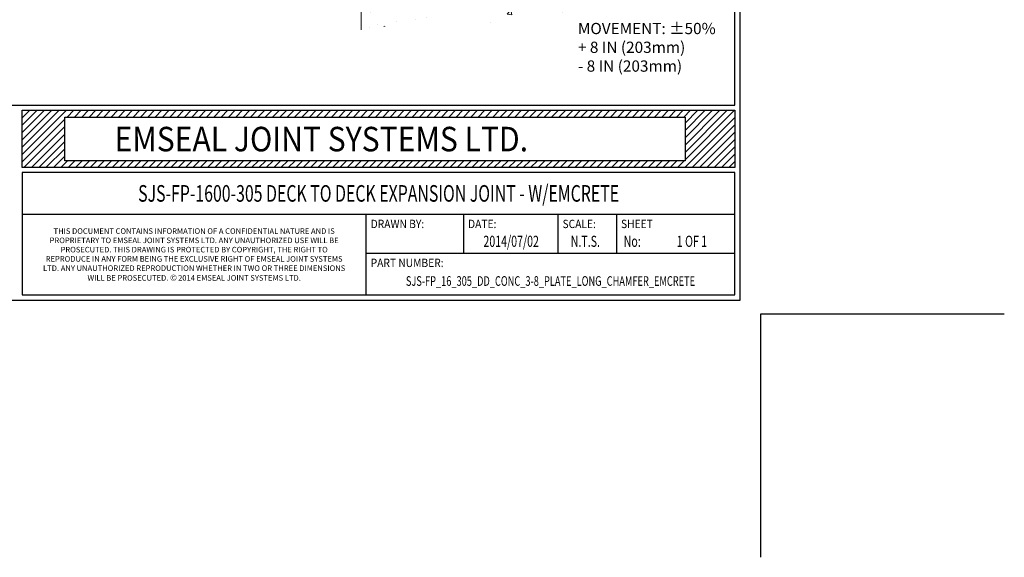
# Model space of a CAD drawing. Extents: x 13 to 3254, y -728 to 1977.
# Drawn here: x 245 to 272, y -728 to -713 of the extents above; entities that cross this region are included whole.
import ezdxf
from ezdxf.enums import TextEntityAlignment as Align

# ---------------------------------------------------------------- set-up
doc = ezdxf.new("R2010")
doc.units = 0
doc.header["$LTSCALE"] = 5
doc.header["$MEASUREMENT"] = 0
doc.layers.get('0').update_dxf_attribs({"color": 200, "linetype": 'CONTINUOUS'})
doc.layers.get('DEFPOINTS').update_dxf_attribs({"linetype": 'CONTINUOUS'})
for name, color, linetype, lineweight in [('CONCRETE - H', 130, 'CONTINUOUS', 9), ('CONCRETE - L', 132, 'CONTINUOUS', 13), ('TBLOCK-T1', 7, 'CONTINUOUS', 15), ('TBLOCK-T2', 7, 'CONTINUOUS', 18), ('TBLOCK-T3', 241, 'CONTINUOUS', 20), ('TBLOCK-T5', 111, 'CONTINUOUS', 30), ('TEXT - 4', 241, 'CONTINUOUS', 25)]:
    doc.layers.add(name, color=color, linetype=linetype, lineweight=lineweight)
doc.styles.add('ROMANC', font='ROMANC.shx', dxfattribs={"width": 0.7, "height": 3.2})
doc.styles.add('ROMANS', font='romans', dxfattribs={"width": 0.9})
doc.styles.add('ROMANT', font='ROMANT.shx', dxfattribs={"width": 0.9, "height": 6.3})

# ---------------------------------------------------------------- blocks, each defined once
blk = doc.blocks.new('*X5')
at = {"color": 0}
for p, q in [((136.3, 33.06), (144.79, 41.56)), ((136.3, 34.47), (143.38, 41.56)), ((136.3, 35.89), (141.97, 41.56)), ((136.3, 37.3), (140.55, 41.56)), ((136.3, 38.71), (139.14, 41.56)), ((136.3, 40.13), (137.72, 41.56)), ((136.3, 41.54), (136.31, 41.56)), ((144.91, 40.26), (146.21, 41.56)), ((146.32, 40.26), (147.62, 41.56)), ((147.74, 40.26), (149.04, 41.56)), ((149.15, 40.26), (150.45, 41.56)), ((150.56, 40.26), (151.86, 41.56)), ((151.98, 40.26), (153.28, 41.56)), ((153.39, 40.26), (154.69, 41.56)), ((154.81, 40.26), (156.11, 41.56)), ((156.22, 40.26), (157.52, 41.56)), ((157.64, 40.26), (158.94, 41.56)), ((159.05, 40.26), (160.35, 41.56)), ((160.46, 40.26), (161.76, 41.56)), ((161.88, 40.26), (163.18, 41.56)), ((163.29, 40.26), (164.59, 41.56)), ((164.71, 40.26), (166.01, 41.56)), ((166.12, 40.26), (167.42, 41.56)), ((167.54, 40.26), (168.84, 41.56)), ((168.95, 40.26), (170.25, 41.56)), ((170.36, 40.26), (171.66, 41.56)), ((171.78, 40.26), (173.08, 41.56)), ((173.19, 40.26), (174.49, 41.56)), ((174.61, 40.26), (175.91, 41.56)), ((176.02, 40.26), (177.32, 41.56)), ((177.43, 40.26), (178.73, 41.56)), ((178.85, 40.26), (180.15, 41.56)), ((180.26, 40.26), (181.56, 41.56)), ((181.68, 40.26), (182.98, 41.56)), ((183.09, 40.26), (184.39, 41.56)), ((184.51, 40.26), (185.81, 41.56)), ((185.92, 40.26), (187.22, 41.56)), ((187.33, 40.26), (188.63, 41.56)), ((188.75, 40.26), (190.05, 41.56)), ((190.16, 40.26), (191.46, 41.56)), ((191.58, 40.26), (192.88, 41.56)), ((192.99, 40.26), (194.29, 41.56)), ((194.41, 40.26), (195.71, 41.56)), ((195.82, 40.26), (197.12, 41.56)), ((197.23, 40.26), (198.53, 41.56)), ((198.65, 40.26), (199.95, 41.56)), ((200.06, 40.26), (201.36, 41.56)), ((201.48, 40.26), (202.78, 41.56)), ((202.89, 40.26), (204.19, 41.56)), ((204.3, 40.26), (205.6, 41.56)), ((205.72, 40.26), (207.02, 41.56)), ((207.13, 40.26), (208.43, 41.56)), ((208.55, 40.26), (209.85, 41.56)), ((209.96, 40.26), (211.26, 41.56)), ((211.38, 40.26), (212.68, 41.56)), ((212.79, 40.26), (214.09, 41.56)), ((214.2, 40.26), (215.5, 41.56)), ((215.62, 40.26), (216.92, 41.56)), ((217.03, 40.26), (218.33, 41.56)), ((218.45, 40.26), (219.75, 41.56)), ((219.86, 40.26), (221.16, 41.56)), ((221.28, 40.26), (222.58, 41.56)), ((222.69, 40.26), (223.99, 41.56)), ((224.1, 40.26), (225.4, 41.56)), ((225.52, 40.26), (226.82, 41.56)), ((226.93, 40.26), (228.23, 41.56)), ((228.35, 40.26), (229.65, 41.56)), ((229.76, 40.26), (231.06, 41.56)), ((231.17, 40.26), (232.47, 41.56)), ((232.59, 40.26), (233.89, 41.56)), ((234, 40.26), (235.3, 41.56)), ((235.42, 40.26), (236.72, 41.56)), ((236.83, 40.26), (238.13, 41.56)), ((238.25, 40.26), (239.55, 41.56)), ((239.66, 40.26), (240.96, 41.56)), ((241.07, 40.26), (242.37, 41.56)), ((242.49, 40.26), (243.79, 41.56)), ((243.9, 40.26), (245.2, 41.56)), ((245.32, 40.26), (246.62, 41.56)), ((246.73, 40.26), (248.03, 41.56)), ((248.15, 40.26), (249.45, 41.56)), ((249.56, 40.26), (250.86, 41.56)), ((250.97, 40.26), (252.27, 41.56)), ((252.39, 40.26), (253.69, 41.56)), ((253.8, 40.26), (255.1, 41.56)), ((255.22, 40.26), (256.52, 41.56)), ((256.63, 40.26), (257.93, 41.56)), ((258.04, 40.26), (259.34, 41.56)), ((259.46, 40.26), (260.76, 41.56)), ((260.87, 40.26), (262.17, 41.56)), ((262.29, 40.26), (263.59, 41.56)), ((263.7, 40.26), (265, 41.56)), ((263.9, 30.56), (273.55, 40.2)), ((263.94, 39.08), (266.42, 41.56)), ((263.94, 37.66), (267.83, 41.56)), ((263.94, 36.25), (269.24, 41.56)), ((263.94, 34.83), (270.66, 41.56)), ((263.94, 33.42), (272.07, 41.56)), ((263.94, 32), (273.49, 41.56)), ((136.3, 31.64), (144.47, 39.82)), ((136.62, 30.56), (144.47, 38.41)), ((265.32, 30.56), (273.55, 38.79)), ((138.04, 30.56), (144.47, 36.99)), ((266.73, 30.56), (273.55, 37.38)), ((139.45, 30.56), (144.47, 35.58)), ((140.86, 30.56), (144.47, 34.16)), ((268.14, 30.56), (273.55, 35.96)), ((269.56, 30.56), (273.55, 34.55)), ((142.28, 30.56), (144.47, 32.75)), ((270.97, 30.56), (273.55, 33.13)), ((143.69, 30.56), (144.99, 31.86)), ((145.11, 30.56), (146.41, 31.86)), ((146.52, 30.56), (147.82, 31.86)), ((147.94, 30.56), (149.24, 31.86)), ((149.35, 30.56), (150.65, 31.86)), ((150.76, 30.56), (152.06, 31.86)), ((152.18, 30.56), (153.48, 31.86)), ((153.59, 30.56), (154.89, 31.86)), ((155.01, 30.56), (156.31, 31.86)), ((156.42, 30.56), (157.72, 31.86)), ((157.84, 30.56), (159.14, 31.86)), ((159.25, 30.56), (160.55, 31.86)), ((160.66, 30.56), (161.96, 31.86)), ((162.08, 30.56), (163.38, 31.86)), ((163.49, 30.56), (164.79, 31.86)), ((164.91, 30.56), (166.21, 31.86)), ((166.32, 30.56), (167.62, 31.86)), ((167.73, 30.56), (169.03, 31.86)), ((169.15, 30.56), (170.45, 31.86)), ((170.56, 30.56), (171.86, 31.86)), ((171.98, 30.56), (173.28, 31.86)), ((173.39, 30.56), (174.69, 31.86)), ((174.81, 30.56), (176.11, 31.86)), ((176.22, 30.56), (177.52, 31.86)), ((177.63, 30.56), (178.93, 31.86)), ((179.05, 30.56), (180.35, 31.86)), ((180.46, 30.56), (181.76, 31.86)), ((181.88, 30.56), (183.18, 31.86)), ((183.29, 30.56), (184.59, 31.86)), ((184.71, 30.56), (186.01, 31.86)), ((186.12, 30.56), (187.42, 31.86)), ((187.53, 30.56), (188.83, 31.86)), ((188.95, 30.56), (190.25, 31.86)), ((190.36, 30.56), (191.66, 31.86)), ((191.78, 30.56), (193.08, 31.86)), ((193.19, 30.56), (194.49, 31.86)), ((194.6, 30.56), (195.9, 31.86)), ((196.02, 30.56), (197.32, 31.86)), ((197.43, 30.56), (198.73, 31.86)), ((198.85, 30.56), (200.15, 31.86)), ((200.26, 30.56), (201.56, 31.86)), ((201.68, 30.56), (202.98, 31.86)), ((203.09, 30.56), (204.39, 31.86)), ((204.5, 30.56), (205.8, 31.86)), ((205.92, 30.56), (207.22, 31.86)), ((207.33, 30.56), (208.63, 31.86)), ((208.75, 30.56), (210.05, 31.86)), ((210.16, 30.56), (211.46, 31.86)), ((211.58, 30.56), (212.88, 31.86)), ((212.99, 30.56), (214.29, 31.86)), ((214.4, 30.56), (215.7, 31.86)), ((215.82, 30.56), (217.12, 31.86)), ((217.23, 30.56), (218.53, 31.86)), ((218.65, 30.56), (219.95, 31.86)), ((220.06, 30.56), (221.36, 31.86)), ((221.47, 30.56), (222.77, 31.86)), ((222.89, 30.56), (224.19, 31.86)), ((224.3, 30.56), (225.6, 31.86)), ((225.72, 30.56), (227.02, 31.86)), ((227.13, 30.56), (228.43, 31.86)), ((228.55, 30.56), (229.85, 31.86)), ((229.96, 30.56), (231.26, 31.86)), ((231.37, 30.56), (232.67, 31.86)), ((232.79, 30.56), (234.09, 31.86)), ((234.2, 30.56), (235.5, 31.86)), ((235.62, 30.56), (236.92, 31.86)), ((237.03, 30.56), (238.33, 31.86)), ((238.45, 30.56), (239.75, 31.86)), ((239.86, 30.56), (241.16, 31.86)), ((241.27, 30.56), (242.57, 31.86)), ((242.69, 30.56), (243.99, 31.86)), ((244.1, 30.56), (245.4, 31.86)), ((245.52, 30.56), (246.82, 31.86)), ((246.93, 30.56), (248.23, 31.86)), ((248.34, 30.56), (249.64, 31.86)), ((249.76, 30.56), (251.06, 31.86)), ((251.17, 30.56), (252.47, 31.86)), ((252.59, 30.56), (253.89, 31.86)), ((254, 30.56), (255.3, 31.86)), ((255.42, 30.56), (256.72, 31.86)), ((256.83, 30.56), (258.13, 31.86)), ((258.24, 30.56), (259.54, 31.86)), ((259.66, 30.56), (260.96, 31.86)), ((261.07, 30.56), (262.37, 31.86)), ((262.49, 30.56), (263.79, 31.86)), ((272.39, 30.56), (273.55, 31.72))]:
    blk.add_line(p, q, dxfattribs=at)

msp = doc.modelspace()

# ---------------------------------------------------------------- hatches: boundary and pattern name
at = {"layer": 'CONCRETE - H'}
h = msp.add_hatch(dxfattribs=at)
h.set_pattern_fill('AR-CONC', color=256, scale=0.217)
h.set_pattern_definition([(50, (74.58, -1e-13), (1.5564546, -0.1361721), [0.16275, -1.79025]), (355, (74.58, -1e-13), (-0.3010904, 1.632257), [0.1302, -1.4322]), (100.45144, (74.7097, -0.0113), (1.2553642, 1.4960848), [0.1383162, -1.5214784]), (46.1842, (74.58, 0.434), (2.3159137, -0.359177), [0.244125, -2.685375]), (96.63564, (74.773, 0.404), (2.0282164, 2.1138374), [0.2074744, -2.282219]), (351.18416, (74.58, 0.434), (2.0282164, 2.113837), [0.1953, -2.1483]), (21, (74.797, 0.3255), (1.2952883, -0.873683), [0.16275, -1.79025]), (326, (74.797, 0.3255), (0.5279943, 1.5735756), [0.1302, -1.4322]), (71.45144, (74.905, 0.2527), (1.8232826, 0.6998926), [0.1383162, -1.5214784]), (37.5, (74.58, -1e-13), (0.0263869, 0.72237966), [0, -1.41484, 0, -1.4539, 0, -1.437625]), (7.5, (74.58, -1e-13), (0.5708609, 0.8558734), [0, -0.82894, 0, -1.38229, 0, -0.547925]), (327.5, (74.0961, -1e-13), (1.1583947, -0.04894407), [0, -0.5425, 0, -1.6926, 0, -2.24595]), (317.5, (73.8791, -1e-13), (1.265514, 0.2172278), [0, -0.70525, 0, -1.12406, 0, -1.59495])])
edge = h.paths.add_edge_path()
edge.add_line((261.20251, -711.93157), (257.56229, -711.93157))
edge.add_line((257.56229, -711.93157), (257.56229, -712.74725))
edge.add_line((257.56229, -712.74725), (257.2967, -712.67407))
edge.add_line((257.2967, -712.67407), (257.40696, -712.77752))
edge.add_line((257.40696, -712.77752), (257.09481, -712.72842))
edge.add_line((257.09481, -712.72842), (257.09481, -711.93157))
edge.add_line((257.09481, -711.93157), (254.15656, -711.93157))
edge.add_line((254.15656, -711.93157), (254.15656, -713.45401))
edge.add_spline(control_points=[(254.15656, -713.45401), (254.66907, -713.43432), (255.62886, -713.06332), (257.28073, -713.64189), (258.89103, -712.84005), (260.98005, -713.0619), (261.16528, -712.12819), (261.20251, -711.93157)], knot_values=[0, 0, 0, 0, 1.55339195, 2.93009062, 4.88381655, 7.03000566, 7.59050767, 7.59050767, 7.59050767, 7.59050767], degree=3, periodic=0)

# ---------------------------------------------------------------- linework, layer by layer
at = {"layer": 'CONCRETE - L'}
msp.add_line((254.15656, -711.93157), (254.15656, -713.45401), dxfattribs=at)
at = {"layer": 'DEFPOINTS'}
for p, q in [((265.1671, -727.97771), (265.1671, -721.27781)), ((265.1671, -721.27781), (271.86701, -721.27781))]:
    msp.add_line(p, q, dxfattribs=at)
at = {"layer": 'TBLOCK-T5'}
for p, q in [((244.82661, -718.53169), (264.44986, -718.53169)), ((254.29159, -720.75199), (254.29159, -718.53169)), ((256.97308, -718.53169), (256.97308, -719.60397)), ((259.57391, -718.53169), (259.57391, -719.60397)), ((261.18394, -718.53169), (261.18394, -719.60397)), ((254.29159, -719.60397), (264.44986, -719.60397))]:
    msp.add_line(p, q, dxfattribs=at)
for points in [[(264.59283, -691.26225), (225.1974, -691.26225), (225.1974, -720.89496), (264.59283, -720.89496)], [(264.44986, -715.52931), (264.44986, -691.40522), (225.34037, -691.40522), (225.34037, -715.52931)], [(264.44986, -717.24496), (244.82661, -717.24496), (244.82661, -715.67228), (264.44986, -715.67228)], [(263.07539, -717.05909), (245.99556, -717.05909), (245.99556, -715.85814), (263.07539, -715.85814)], [(264.44986, -717.38793), (244.82661, -717.38793), (244.82661, -720.75199), (264.44986, -720.75199)]]:
    msp.add_lwpolyline(points, close=True, dxfattribs=at)

# ---------------------------------------------------------------- block references
at = {"layer": 'TBLOCK-T5', "xscale": 0.1429706442948676, "yscale": 0.1429706442948676, "zscale": 0.1429706442948676}
msp.add_blockref('*X5', (225.34037, -721.61355), dxfattribs=at)

# ---------------------------------------------------------------- texts
at = {"layer": 'TBLOCK-T1', "insert": (249.5591, -719.64184), "char_height": 0.15314063, "width": 8.5370344, "attachment_point": 5, "style": 'ROMANS'}
msp.add_mtext('THIS DOCUMENT CONTAINS INFORMATION OF A CONFIDENTIAL NATURE AND IS PROPRIETARY TO EMSEAL JOINT SYSTEMS LTD. ANY UNAUTHORIZED USE WILL BE PROSECUTED. THIS DRAWING IS PROTECTED BY COPYRIGHT, THE RIGHT TO REPRODUCE IN ANY FORM BEING THE EXCLUSIVE RIGHT OF EMSEAL JOINT SYSTEMS LTD. ANY UNAUTHORIZED REPRODUCTION WHETHER IN TWO OR THREE DIMENSIONS WILL BE PROSECUTED. {\\fArial|b0|i0|c0|p34;\\H1.0833x;©\\fMS Shell Dlg 2|b0|i0|c0|p0;\\H0.65385x; \\Fromans|c0;\\H1.4118x;2014 EMSEAL JOINT SYSTEMS LTD.}', dxfattribs=at)
at = {"layer": 'TBLOCK-T2', "style": 'ROMANS', "width": 0.9}
for s, height, p in [('DRAWN BY:', 0.229711, (254.42046, -718.91449)), ('DATE:', 0.229711, (257.10195, -718.91449)), ('SCALE:', 0.229711, (259.70278, -718.91449)), ('SHEET ', 0.229711, (261.31281, -718.91449)), ('PART NUMBER:', 0.2297109, (254.42046, -719.98677))]:
    msp.add_text(s, height=height, dxfattribs=at).set_placement(p)
at = {"layer": 'TBLOCK-T3', "style": 'ROMANC', "width": 0.7}
for s, height, p in [('SJS-FP-1600-305 DECK TO DECK EXPANSION JOINT - W/EMCRETE', 0.4575061, (254.63823, -717.95981)), ('SJS-FP_16_305_DD_CONC_3-8_PLATE_LONG_CHAMFER_EMCRETE', 0.2662, (259.37072, -720.3713))]:
    msp.add_text(s, height=height, dxfattribs=at).set_placement(p, align=Align.MIDDLE_CENTER)
for s, p in [('2014/07/02', (258.28838, -719.43131)), ('1 OF 1', (263.26613, -719.43131))]:
    msp.add_text(s, height=0.306281, dxfattribs=at).set_placement(p, align=Align.CENTER)
for s, p in [('N.T.S.', (259.92835, -719.43131)), ('No:', (261.38628, -719.43131))]:
    msp.add_text(s, height=0.306281, dxfattribs=at).set_placement(p)
at = {"layer": 'TBLOCK-T5', "style": 'ROMANT', "width": 0.9}
msp.add_text('EMSEAL JOINT SYSTEMS LTD.', height=0.6755363, dxfattribs=at).set_placement((247.36751, -716.80224))
at = {"layer": 'TEXT - 4', "insert": (260.12624, -713.26553), "char_height": 0.31, "attachment_point": 1, "style": 'ROMANS'}
msp.add_mtext('MOVEMENT: ±50%\\P^I^I+ 8 IN (203mm)\\P^I^I- 8 IN (203mm)', dxfattribs=at)

doc.saveas('drawing.dxf')
